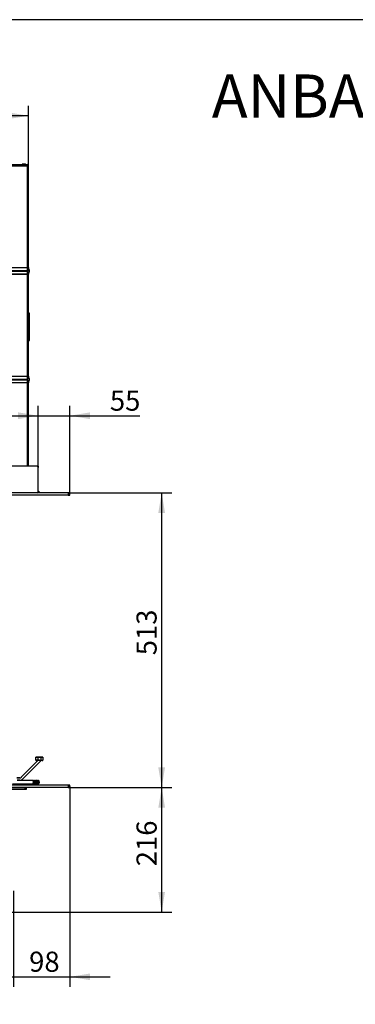
# Model space of a CAD drawing. Units: millimetres. Extents: x 0 to 886, y 0 to 1188.
# Drawn here: x 654 to 713, y 1017 to 1188 of the extents above; entities that cross this region are included whole.
import ezdxf
from ezdxf import colors
from ezdxf.entities.mleader import LeaderData, LeaderLine
from ezdxf.enums import TextEntityAlignment as Align
from ezdxf.math import Vec2, Vec3

# ---------------------------------------------------------------- set-up
doc = ezdxf.new("R2010")
doc.units = ezdxf.units.MM
for name, color, linetype in [('Default', 7, 'Continuous'), ('H09-107-1', 7, 'Continuous'), ('H28-733-0', 7, 'Continuous'), ('H28-845-1', 7, 'Continuous'), ('H28-846-1', 7, 'Continuous'), ('H28-872-1', 7, 'Continuous'), ('H28-873-1', 7, 'Continuous'), ('H28-874-0', 7, 'Continuous'), ('H28-878-0', 7, 'Continuous'), ('HZ-358-3', 7, 'Continuous'), ('HZ-364-0', 7, 'Continuous'), ('KOUTOVÝ_4', 7, 'Continuous'), ('KOUTOVÝ_5', 7, 'Continuous'), ('RIVET_A_DIN_7337', 7, 'Continuous')]:
    doc.layers.add(name, color=color, linetype=linetype)
doc.styles.add('SEACAD_Arial', font='arial.ttf')
doc.dimstyles.new('ISO', dxfattribs={"dimtxt": 3.5, "dimasz": 3.5, "dimexe": 1.75, "dimexo": 0, "dimgap": 1.75, "dimtad": 1, "dimlfac": 10, "dimtxsty": 'SEACAD_Arial', "dimblk1": '_SE_FILLED', "dimblk2": '_SE_FILLED', "dimsah": 1, "dimcen": 1.75, "dimadec": 0, "dimazin": 0, "dimtfac": 1, "dimtdec": 3, "dimtmove": 0, "dimatfit": 3, "dimfxl": 1, "dimtolj": 1, "dimarcsym": 0})

# ---------------------------------------------------------------- blocks, each defined once
blk = doc.blocks.new('_DOT')
at = {"color": 0}
blk.add_line((0, 0), (-1, 0), dxfattribs=at)
at = {"color": 0, "const_width": 0.333}
blk.add_lwpolyline([(-0.1665, 0, 1), (0.1665, 0, 1)], format="xyb", close=True, dxfattribs=at)
blk = doc.blocks.new('SE10')
at = {"layer": 'H09-107-1', "color": 7, "linetype": 'Continuous'}
for p, q in [((656.65, 1055.65), (653.92, 1055.65)), ((656.82, 1055.6), (656.73, 1055.6)), ((656.99, 1055.65), (656.82, 1055.65)), ((657.16, 1055.6), (657.07, 1055.6)), ((657.34, 1055.65), (657.16, 1055.65)), ((657.51, 1055.6), (657.42, 1055.6)), ((657.66, 1055.65), (657.51, 1055.65)), ((657.76, 1055.57), (657.75, 1055.59)), ((653.12, 1055.05), (656.65, 1055.05)), ((656.73, 1055.1), (656.82, 1055.1)), ((656.82, 1055.05), (656.99, 1055.05)), ((657.07, 1055.1), (657.16, 1055.1)), ((657.16, 1055.05), (657.34, 1055.05)), ((657.42, 1055.1), (657.51, 1055.1)), ((657.51, 1055.05), (657.66, 1055.05)), ((657.75, 1055.1), (657.76, 1055.13))]:
    blk.add_line(p, q, dxfattribs=at)
for centre, major_axis, start_param, end_param in [((656.65, 1055.35), (0, 0.3), 3.141593, 6.283185), ((656.82, 1055.35), (0, 0.3), 0, 0.585686), ((656.82, 1055.35), (0, 0.3), 2.555907, 6.283185), ((656.82, 1055.35), (0, -0.25), 0, 3.141593), ((656.99, 1055.35), (0, 0.3), 3.141593, 6.283185), ((657.16, 1055.35), (0, 0.3), 0, 0.585686), ((657.16, 1055.35), (0, 0.3), 2.555907, 6.283185), ((657.16, 1055.35), (0, -0.25), 0, 3.141593), ((657.34, 1055.35), (0, 0.3), 3.141593, 6.283185), ((657.51, 1055.35), (0, 0.3), 0, 0.585686), ((657.51, 1055.35), (0, 0.3), 2.555907, 6.283185), ((657.51, 1055.35), (0, -0.25), 0, 3.141593), ((657.66, 1055.35), (0, 0.3), 3.141593, 6.283185), ((657.68, 1055.35), (0, -0.27), 0.61548, 2.526113)]:
    blk.add_ellipse(centre, major_axis=major_axis, ratio=0.5, start_param=start_param, end_param=end_param, dxfattribs=at)
at = {"layer": 'H28-733-0', "color": 7, "linetype": 'Continuous'}
for p, q in [((655.32, 1054.35), (586.82, 1054.35)), ((655.32, 1054.05), (586.82, 1054.05)), ((655.32, 1054.05), (655.32, 1054.35)), ((655.32, 1054.35), (655.52, 1054.35)), ((655.52, 1054.05), (655.32, 1054.05)), ((655.52, 1054.35), (655.52, 1054.05))]:
    blk.add_line(p, q, dxfattribs=at)
at = {"layer": 'H28-845-1', "color": 7, "linetype": 'Continuous'}
for p, q in [((646.22, 1162.6), (655.72, 1162.6)), ((646.32, 1162.8), (655.72, 1162.8)), ((647.82, 1162.7), (655.72, 1162.7)), ((655.72, 1162.6), (655.92, 1162.6)), ((655.72, 1144.98), (655.72, 1162.6)), ((655.92, 1144.98), (655.92, 1162.6)), ((584.82, 1144.88), (655.72, 1144.88)), ((655.72, 1144.84), (584.82, 1144.84)), ((584.82, 1144.37), (655.72, 1144.37)), ((655.72, 1144.88), (655.72, 1144.98)), ((655.92, 1144.98), (655.72, 1144.98)), ((655.72, 1144.84), (655.72, 1144.88)), ((655.72, 1144.37), (655.72, 1144.84)), ((655.72, 1144.23), (655.72, 1144.37)), ((655.82, 1144.88), (655.82, 1144.98)), ((656, 1144.33), (655.83, 1144.81)), ((655.92, 1144.88), (655.92, 1144.98)), ((656.09, 1144.37), (655.92, 1144.84)), ((584.82, 1144.23), (655.72, 1144.23)), ((585.15, 1143.75), (655.72, 1143.75)), ((655.72, 1143.72), (585.22, 1143.72)), ((655.72, 1143.75), (655.72, 1144.23)), ((655.72, 1143.72), (655.72, 1143.75)), ((655.72, 1143.62), (655.72, 1143.72)), ((655.72, 1126.08), (655.72, 1143.62)), ((655.72, 1143.62), (655.92, 1143.62)), ((655.82, 1143.62), (655.82, 1143.72)), ((655.83, 1143.79), (656, 1144.26)), ((655.92, 1143.75), (656.09, 1144.23)), ((655.92, 1143.62), (655.92, 1143.72)), ((655.92, 1126.08), (655.92, 1143.62)), ((655.94, 1136.26), (655.94, 1137.06)), ((655.94, 1135.24), (655.94, 1136.26)), ((656.02, 1136.93), (656.02, 1136.13)), ((656.02, 1136.13), (656.02, 1135.37)), ((655.94, 1134.66), (655.94, 1135.24)), ((655.94, 1133.64), (655.94, 1134.66)), ((656.02, 1135.37), (656.02, 1134.53)), ((656.02, 1134.53), (656.02, 1133.77)), ((655.94, 1133.06), (655.94, 1133.64)), ((655.94, 1132.04), (655.94, 1133.06)), ((656.02, 1133.77), (656.02, 1132.93)), ((656.02, 1132.93), (656.02, 1132.17)), ((620.03, 1125.98), (655.72, 1125.98)), ((655.72, 1125.94), (620.1, 1125.94)), ((655.72, 1125.98), (655.72, 1126.08)), ((655.92, 1126.08), (655.72, 1126.08)), ((655.72, 1125.94), (655.72, 1125.98)), ((655.72, 1125.47), (655.72, 1125.94)), ((655.82, 1125.98), (655.82, 1126.08)), ((656, 1125.43), (655.83, 1125.91)), ((655.92, 1125.98), (655.92, 1126.08)), ((656.09, 1125.47), (655.92, 1125.94)), ((621.04, 1125.47), (655.72, 1125.47)), ((621.3, 1125.33), (655.72, 1125.33)), ((622.24, 1124.85), (655.72, 1124.85)), ((655.72, 1124.82), (622.31, 1124.82)), ((655.72, 1125.33), (655.72, 1125.47)), ((655.72, 1124.85), (655.72, 1125.33)), ((655.72, 1124.82), (655.72, 1124.85)), ((655.72, 1124.72), (655.72, 1124.82)), ((655.72, 1124.72), (655.92, 1124.72)), ((655.72, 1110.3), (655.72, 1124.72)), ((655.82, 1124.72), (655.82, 1124.82)), ((655.83, 1124.89), (656, 1125.36)), ((655.92, 1124.85), (656.09, 1125.33)), ((655.92, 1124.72), (655.92, 1124.82)), ((655.92, 1110.3), (655.92, 1124.72))]:
    blk.add_line(p, q, dxfattribs=at)
for centre, radius, start, end in [((655.72, 1162.6), 0.2, 0, 90), ((655.72, 1162.6), 0.1, 0, 90), ((656.02, 1144.88), 0.2, 180, 200), ((656.02, 1144.88), 0.1, 180, 200), ((655.91, 1144.3), 0.2, 340, 20), ((656.02, 1143.72), 0.2, 160, 180), ((656.02, 1143.72), 0.1, 160, 180), ((655.91, 1144.3), 0.1, 340, 20), ((655.97, 1137.1), 0.05, 180, 240), ((655.97, 1136.3), 0.05, 180, 240), ((655.87, 1136.93), 0.15, 0, 60), ((655.87, 1136.13), 0.15, 0, 60), ((655.97, 1135.2), 0.05, 120, 180), ((655.97, 1134.7), 0.05, 180, 240), ((655.87, 1135.37), 0.15, 300, 0), ((655.87, 1134.53), 0.15, 0, 60), ((655.97, 1133.6), 0.05, 120, 180), ((655.97, 1133.1), 0.05, 180, 240), ((655.87, 1133.77), 0.15, 300, 0), ((655.87, 1132.93), 0.15, 0, 60), ((655.97, 1132), 0.05, 120, 180), ((655.87, 1132.17), 0.15, 300, 0), ((656.02, 1125.98), 0.2, 180, 200), ((656.02, 1125.98), 0.1, 180, 200), ((656.02, 1124.82), 0.2, 160, 180), ((656.02, 1124.82), 0.1, 160, 180), ((655.91, 1125.4), 0.1, 340, 20), ((655.91, 1125.4), 0.2, 340, 20)]:
    blk.add_arc(centre, radius, start, end, dxfattribs=at)
at = {"layer": 'H28-846-1', "color": 7, "linetype": 'Continuous'}
blk.add_arc((655.52, 1162.5), 0.2, 30, 90, dxfattribs=at)
at = {"layer": 'H28-872-1', "color": 7, "linetype": 'Continuous'}
for p, q in [((662.82, 1105.7), (586.82, 1105.7)), ((662.82, 1105.3), (586.82, 1105.3)), ((663.12, 1105.7), (662.82, 1105.7)), ((662.82, 1105.7), (662.82, 1105.3)), ((662.82, 1105.3), (663.12, 1105.3)), ((663.12, 1105.3), (663.12, 1105.7))]:
    blk.add_line(p, q, dxfattribs=at)
at = {"layer": 'H28-873-1', "color": 7, "linetype": 'Continuous'}
for p, q in [((657.42, 1110.3), (650.81, 1110.3)), ((657.62, 1105.9), (657.62, 1110.1))]:
    blk.add_line(p, q, dxfattribs=at)
for centre, start, end in [((657.42, 1110.1), 0, 90), ((657.42, 1105.9), 270, 0)]:
    blk.add_arc(centre, 0.2, start, end, dxfattribs=at)
at = {"layer": 'H28-874-0', "color": 7, "linetype": 'Continuous'}
for p, q in [((657.42, 1110.3), (657.62, 1110.3)), ((657.62, 1110.3), (657.62, 1110.11))]:
    blk.add_line(p, q, dxfattribs=at)
at = {"layer": 'H28-878-0', "color": 7, "linetype": 'Continuous'}
for p, q in [((662.82, 1054.8), (586.42, 1054.8)), ((662.82, 1054.4), (586.42, 1054.4)), ((663.12, 1054.8), (662.82, 1054.8)), ((662.82, 1054.8), (662.82, 1054.4)), ((662.82, 1054.4), (663.12, 1054.4)), ((663.12, 1054.4), (663.12, 1054.8))]:
    blk.add_line(p, q, dxfattribs=at)
at = {"layer": 'HZ-358-3', "color": 7, "linetype": 'Continuous'}
for p, q in [((657.22, 1059.69), (657.22, 1059.69)), ((657.22, 1059.19), (657.22, 1059.69)), ((657.52, 1059.09), (657.32, 1059.09)), ((657.52, 1059.69), (658.12, 1059.69)), ((657.52, 1059.69), (657.52, 1059.19)), ((658.12, 1059.69), (657.52, 1059.69)), ((657.52, 1059.19), (658.12, 1059.19)), ((657.52, 1059.09), (657.52, 1059.19)), ((658.12, 1059.09), (657.52, 1059.09)), ((658.12, 1059.19), (658.12, 1059.69)), ((658.12, 1059.09), (658.12, 1059.19)), ((658.32, 1059.09), (658.12, 1059.09)), ((658.42, 1059.69), (658.42, 1059.69)), ((658.42, 1059.69), (658.42, 1059.19))]:
    blk.add_line(p, q, dxfattribs=at)
for centre, start, end in [((657.32, 1059.19), 180.0005, 270.0005), ((658.32, 1059.19), 270.0005, 0)]:
    blk.add_arc(centre, 0.1, start, end, dxfattribs=at)
for centre, major_axis in [((657.52, 1059.69), (0.3, 0)), ((658.12, 1059.69), (-0.3, 0)), ((658.12, 1059.19), (-0.3, 0))]:
    blk.add_ellipse(centre, major_axis=major_axis, ratio=0.000008, start_param=0, end_param=3.141593, dxfattribs=at)
for centre, major_axis in [((657.52, 1059.69), (-0.3, 0)), ((657.52, 1059.19), (-0.3, 0)), ((658.12, 1059.69), (0.3, 0))]:
    blk.add_ellipse(centre, major_axis=major_axis, ratio=0.000008, dxfattribs=at)
at = {"layer": 'HZ-364-0', "color": 7, "linetype": 'Continuous'}
for p, q in [((654.67, 1056.21), (657.55, 1059.09)), ((657.55, 1059.09), (654.67, 1056.21)), ((654.67, 1056.21), (657.55, 1059.09)), ((657.55, 1059.09), (654.67, 1056.21)), ((658.12, 1059.09), (654.95, 1055.93)), ((654.39, 1056.09), (653.87, 1056.09)), ((653.87, 1056.09), (654.39, 1056.09)), ((654.39, 1055.69), (653.92, 1055.69)), ((654.39, 1056.09), (654.39, 1056.09)), ((654.67, 1056.21), (654.67, 1056.21)), ((654.67, 1056.21), (654.67, 1056.21))]:
    blk.add_line(p, q, dxfattribs=at)
for radius in [0.4, 0.4, 0.8]:
    blk.add_arc((654.39, 1056.49), radius, 270.0005, 315.0005, dxfattribs=at)
at = {"layer": 'KOUTOVÝ_4', "color": 7, "linetype": 'Continuous'}
blk.add_line((657.62, 1105.7), (657.62, 1105.9), dxfattribs=at)
at = {"layer": 'KOUTOVÝ_5', "color": 7, "linetype": 'Continuous'}
blk.add_line((657.62, 1106), (657.92, 1105.7), dxfattribs=at)
at = {"layer": 'RIVET_A_DIN_7337', "color": 7, "linetype": 'Continuous'}
for p, q in [((654.79, 1162.81), (655.44, 1162.81)), ((654.79, 1162.81), (654.79, 1162.8)), ((655.37, 1162.88), (654.86, 1162.88)), ((655.44, 1162.8), (655.44, 1162.81))]:
    blk.add_line(p, q, dxfattribs=at)
for centre, start, end in [((654.86, 1162.81), 90, 180), ((655.37, 1162.81), 0, 90)]:
    blk.add_arc(centre, 0.072, start, end, dxfattribs=at)
blk = doc.blocks.new('DMBLK16')
at = {"layer": 'Default', "linetype": 'Continuous'}
for points in [[(654.12, 1119.68), (654.12, 1118.51), (657.62, 1119.09)], [(666.62, 1119.68), (663.12, 1119.09), (666.62, 1118.51)]]:
    blk.add_hatch(color=7, dxfattribs=at).paths.add_polyline_path(points)
at = {"layer": 'Default', "color": 7, "linetype": 'Continuous'}
for p, q in [((657.62, 1110.1), (657.62, 1120.84)), ((663.12, 1105.7), (663.12, 1120.84)), ((650.62, 1119.09), (675.27, 1119.09))]:
    blk.add_line(p, q, dxfattribs=at)
at = {"layer": 'Default', "color": 7, "linetype": 'Continuous', "style": 'SEACAD_Arial'}
blk.add_text('55', height=3.5, dxfattribs=at).set_placement((670.07, 1123.47), align=Align.TOP_LEFT)
blk = doc.blocks.new('_SE_FILLED')
at = {"color": 0}
blk.add_line((0, 0), (-1, 0), dxfattribs=at)
blk.add_solid([(0, 0), (-1, -0.1665), (-1, 0.1665), (0, 0)], dxfattribs=at)
blk = doc.blocks.new('DMBLK17')
at = {"layer": 'Default', "linetype": 'Continuous'}
for points in [[(679.66, 1050.9), (679.08, 1054.4), (678.49, 1050.9)], [(679.66, 1036.25), (678.49, 1036.25), (679.08, 1032.75)]]:
    blk.add_hatch(color=7, dxfattribs=at).paths.add_polyline_path(points)
at = {"layer": 'Default', "color": 7, "linetype": 'Continuous'}
for p, q in [((662.82, 1054.4), (680.83, 1054.4)), ((679.08, 1032.75), (679.08, 1054.4)), ((648.72, 1032.75), (680.83, 1032.75))]:
    blk.add_line(p, q, dxfattribs=at)
at = {"layer": 'Default', "color": 7, "linetype": 'Continuous', "style": 'SEACAD_Arial'}
blk.add_text('216', height=3.5, rotation=90, dxfattribs=at).set_placement((674.7, 1040.71), align=Align.TOP_LEFT)
blk = doc.blocks.new('DMBLK18')
at = {"layer": 'Default', "linetype": 'Continuous'}
for points in [[(679.66, 1102.2), (679.08, 1105.7), (678.49, 1102.2)], [(679.66, 1057.9), (678.49, 1057.9), (679.08, 1054.4)]]:
    blk.add_hatch(color=7, dxfattribs=at).paths.add_polyline_path(points)
at = {"layer": 'Default', "color": 7, "linetype": 'Continuous'}
for p, q in [((662.82, 1105.7), (680.83, 1105.7)), ((679.08, 1054.4), (679.08, 1105.7)), ((662.82, 1054.4), (680.83, 1054.4))]:
    blk.add_line(p, q, dxfattribs=at)
at = {"layer": 'Default', "color": 7, "linetype": 'Continuous', "style": 'SEACAD_Arial'}
blk.add_text('513', height=3.5, rotation=90, dxfattribs=at).set_placement((674.7, 1077.42), align=Align.TOP_LEFT)
blk = doc.blocks.new('DMBLK19')
at = {"layer": 'Default', "linetype": 'Continuous'}
for points in [[(649.82, 1020.89), (653.32, 1021.47), (649.82, 1022.05)], [(666.62, 1020.89), (666.62, 1022.05), (663.12, 1021.47)]]:
    blk.add_hatch(color=7, dxfattribs=at).paths.add_polyline_path(points)
at = {"layer": 'Default', "color": 7, "linetype": 'Continuous'}
for p, q in [((663.12, 1054.6), (663.12, 1019.72)), ((653.32, 1036.45), (653.32, 1019.72)), ((646.32, 1021.47), (670.12, 1021.47))]:
    blk.add_line(p, q, dxfattribs=at)
at = {"layer": 'Default', "color": 7, "linetype": 'Continuous', "style": 'SEACAD_Arial'}
blk.add_text('98', height=3.5, dxfattribs=at).set_placement((656.03, 1025.85), align=Align.TOP_LEFT)
blk = doc.blocks.new('DMBLK22')
at = {"layer": 'Default', "linetype": 'Continuous'}
for points in [[(563.02, 1171.87), (559.52, 1171.29), (563.02, 1170.71)], [(652.42, 1171.87), (652.42, 1170.71), (655.92, 1171.29)]]:
    blk.add_hatch(color=7, dxfattribs=at).paths.add_polyline_path(points)
at = {"layer": 'Default', "color": 7, "linetype": 'Continuous'}
for p, q in [((559.52, 1152.75), (559.52, 1173.04)), ((655.92, 1162.6), (655.92, 1173.04)), ((655.92, 1171.29), (559.52, 1171.29))]:
    blk.add_line(p, q, dxfattribs=at)
at = {"layer": 'Default', "color": 7, "linetype": 'Continuous', "style": 'SEACAD_Arial'}
blk.add_text('964', height=3.5, dxfattribs=at).set_placement((604.53, 1175.66), align=Align.TOP_LEFT)
blk = doc.blocks.new('RÁMEČEK_VÝKRESU_A3')
at = {"layer": 'Default', "color": 7, "linetype": 'Continuous'}
blk.add_line((420, 297), (0, 297), dxfattribs=at)

msp = doc.modelspace()

# ---------------------------------------------------------------- block references
at = {"layer": 'Default', "color": 7}
msp.add_blockref('RÁMEČEK_VÝKRESU_A3', (420, 891), dxfattribs=at)
at = {"layer": 'Default'}
msp.add_blockref('SE10', (0, 0), dxfattribs=at)

# ---------------------------------------------------------------- dimensions: what is measured, and where the dimension line sits
at = {"layer": 'Default', "color": 7, "linetype": 'Continuous'}
for base, p1, p2, picture, middle in [((559.515, 1171.2887), (655.915, 1162.5987), (559.515, 1152.7487), 'DMBLK22', (607.715, 1171.2887)), ((663.11504, 1119.09381), (657.61552, 1110.09874), (663.11504, 1105.69874), 'DMBLK16', (668.84461, 1119.09381)), ((663.115, 1021.4703), (653.315, 1036.4487), (663.115, 1054.5987), 'DMBLK19', (658.215, 1021.4703))]:
    dim = msp.add_linear_dim(base=base, p1=p1, p2=p2, text='\\A1;<>', dimstyle='ISO', dxfattribs=at)
    dim.commit()
    dim.dimension.update_dxf_attribs({"geometry": picture, "text_midpoint": middle, "dimtype": 160})
dim = msp.add_linear_dim(base=(679.0766, 1054.3987), p1=(662.815, 1054.3987), p2=(662.815, 1105.6987), angle=90, text='\\A1;<>', dimstyle='ISO', dxfattribs=at)
dim.commit()
dim.dimension.update_dxf_attribs({"geometry": 'DMBLK18', "text_midpoint": (679.0766, 1080.0487), "dimtype": 161})
dim = msp.add_linear_dim(base=(679.0765622505, 1054.3987389099), p1=(648.7150421241, 1032.7487389099), p2=(662.8150421241, 1054.3987389099), angle=90, text='\\A1;<>', dimstyle='ISO', override={"dimdec": 0}, dxfattribs=at)
dim.commit()
dim.dimension.update_dxf_attribs({"geometry": 'DMBLK17', "text_midpoint": (679.0765622505, 1043.5737386819), "dimtype": 160})

# ---------------------------------------------------------------- leaders
ml = msp.add_multileader_mtext('Standard', dxfattribs=at)
ml.set_content('{\\pxsm0.9;\\fSolid Edge ISO CE|b0||i0||c0|p34;\\W1.;ANBAURAHMEN UKA 69/48/69/51 - 50 mm\\P}', color=256)
ml.set_leader_properties()
ml.set_arrow_properties(name='DOT')
ml.build(insert=Vec2(0, 0))
ml.multileader.update_dxf_attribs({"leader_type": 0, "dogleg_length": 0, "arrow_head_size": 7.5})
ctx = ml.context
ctx.base_point, ctx.char_height, ctx.arrow_head_size, ctx.landing_gap_size = Vec3(685.7976, 1174.6807), 7.5, 7.5, 2.625
notes = []
notes.append((ctx, [(0, (0, 0, 0), (0, 0), (1, 0), 1, [])]))
ctx.mtext.insert = Vec3(687.7976, 1178.4682)
for ctx, leaders in notes:
    for number, flags, end, landing, length, lines in leaders:
        leader = LeaderData()
        leader.index, (leader.has_last_leader_line, leader.has_dogleg_vector, leader.attachment_direction) = number, flags
        leader.last_leader_point, leader.dogleg_vector, leader.dogleg_length = Vec3(end), Vec3(landing), length
        for number, points, colour, breaks in lines:
            line = LeaderLine()
            line.index, line.vertices, line.color, line.breaks = number, Vec3.list(points), colors.encode_raw_color(colour), breaks
            leader.lines.append(line)
        ctx.leaders.append(leader)

doc.saveas('drawing.dxf')
